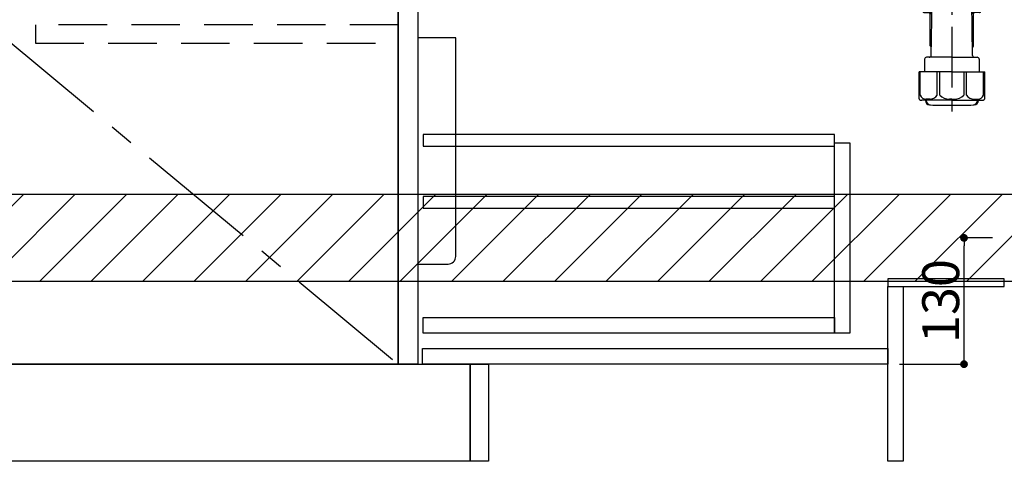
# Model space of a CAD drawing. Extents: x 0 to 26473, y -22065 to -13195.
# Drawn here: x 19102 to 20116, y -20005 to -19550 of the extents above; entities that cross this region are included whole.
import ezdxf

# ---------------------------------------------------------------- set-up
doc = ezdxf.new("R2010")
doc.units = 0
doc.header["$LTSCALE"] = 50
doc.header["$MEASUREMENT"] = 0
doc.linetypes.add('CENTER', pattern=[2, 1.25, -0.25, 0.25, -0.25])
doc.linetypes.add('HIDDEN', pattern=[0.375, 0.25, -0.125])
doc.layers.get('0').update_dxf_attribs({"linetype": 'CONTINUOUS'})
doc.layers.get('DEFPOINTS').update_dxf_attribs({"color": 146, "linetype": 'CONTINUOUS'})
for name, color, linetype in [('120-キャビネット（外）', 7, 'CONTINUOUS'), ('121-キャビネット（中）', 253, 'HIDDEN'), ('122-扉', 6, 'CONTINUOUS'), ('123-扉向き', 231, 'CENTER'), ('150-機器', 8, 'CONTINUOUS'), ('180-補助', 161, 'CONTINUOUS')]:
    doc.layers.add(name, color=color, linetype=linetype)
doc.styles.add('KH001', font='txt')
doc.dimstyles.new('KH1xx015', dxfattribs={"dimscale": 10, "dimtxt": 3.8, "dimasz": 0.8, "dimexe": 0.3, "dimexo": 1.2, "dimgap": 0.5, "dimtad": 3, "dimdec": 1, "dimdsep": 46, "dimlunit": 6, "dimtxsty": 'KH001', "dimblk": 'DOT', "dimcen": 1, "dimdle": 1, "dimclrd": 256, "dimclre": 256, "dimclrt": 256, "dimadec": 0, "dimazin": 0, "dimtfac": 1, "dimtdec": 1, "dimtix": 1, "dimtmove": 2, "dimatfit": 3, "dimldrblk": 'CLOSEDBLANK', "dimfxl": 1, "dimtolj": 1, "dimtzin": 0, "dimlwd": -1, "dimlwe": -1, "dimarcsym": 0})

# ---------------------------------------------------------------- blocks, each defined once
blk = doc.blocks.new('包丁差し_D')
at = {"layer": '150-機器', "color": 161, "linetype": 'Continuous'}
blk.add_lwpolyline([(0, -233), (31.2, -233, 0.414214), (39.2, -225), (39.2, 0), (0, 0)], format="xyb", close=True, dxfattribs=at)
blk = doc.blocks.new('_Dot')
at = {"color": 0, "linetype": 'ByBlock', "lineweight": -2}
blk.add_line((-0.5, 0), (-1, 0), dxfattribs=at)
at = {"color": 0, "linetype": 'ByBlock', "const_width": 0.5}
blk.add_lwpolyline([(-0.25, 0, 1), (0.25, 0, 1)], format="xyb", close=True, dxfattribs=at)
blk = doc.blocks.new('*D108')
at = {"layer": 'DEFPOINTS', "transparency": 16777216}
for p, q in [((20103.7, -19774.9), (20071.2, -19774.9)), ((20074.2, -19896.9), (20074.2, -19782.9)), ((20007.7, -19904.9), (20077.2, -19904.9))]:
    blk.add_line(p, q, dxfattribs=at)
at = {"layer": 'DEFPOINTS', "color": 0, "transparency": 16777216}
for p in [(20074.2, -19774.9), (20115.7, -19774.9), (19995.7, -19904.9)]:
    blk.add_point(p, dxfattribs=at)
at = {"layer": 'DEFPOINTS', "transparency": 16777216, "xscale": 8, "yscale": 8, "zscale": 8}
for p, rotation in [((20074.2, -19774.9), 90), ((20074.2, -19904.9), 270)]:
    blk.add_blockref('_Dot', p, dxfattribs=dict(at, rotation=rotation))
at = {"layer": 'DEFPOINTS', "transparency": 16777216, "insert": (20050.2, -19839.9), "char_height": 38, "attachment_point": 5, "rotation": 90, "style": 'KH001'}
blk.add_mtext('\\A1;130', dxfattribs=at)
blk = doc.blocks.new('_ClosedBlank')
at = {"color": 0, "linetype": 'ByBlock', "lineweight": -2}
for p, q in [((-1, 0.17), (0, 0)), ((-1, 0.17), (-1, -0.17)), ((0, 0), (-1, -0.17))]:
    blk.add_line(p, q, dxfattribs=at)
blk = doc.blocks.new('排水ﾄﾗｯﾌﾟ-2')
at = {"layer": '150-機器'}
for p, q in [((-89, 0), (0, 0)), ((89, 0), (0, 0)), ((89.5, -6.1), (-89.5, -6.1)), ((-89.5, -9.6), (-89.5, -6.1)), ((-87.1, -3), (-89.4, -1.9)), ((-89, -3.6), (-89, -6.1)), ((89, -3.6), (-89, -3.6)), ((-87.1, -3), (87.1, -3)), ((87.1, -3), (89.4, -1.9)), ((89, -3.6), (89, -6.1)), ((89.5, -9.6), (89.5, -6.1)), ((-88.8, -20.6), (-88.8, -10.6)), ((88.5, -10.6), (-88.5, -10.6)), ((-81.3, -11.2), (-88.5, -10.6)), ((-3.4, -11.2), (-81.3, -11.2)), ((-81.3, -19.4), (-81.3, -11.2)), ((3.4, -11.2), (81.2, -11.2)), ((81.2, -19.4), (81.2, -11.2)), ((81.2, -11.2), (88.5, -10.6)), ((88.8, -20.6), (88.8, -10.6)), ((-80.7, -22.6), (-86.8, -22.6)), ((0, -25.1), (-79.5, -25.1)), ((0, -25.1), (79.5, -25.1)), ((80.7, -22.6), (86.8, -22.6)), ((-71, -31.9), (-69.1, -52.2)), ((71, -31.9), (69.8, -42.8)), ((88.4, -39.6), (87.2, -95.6)), ((88.3, -44.1), (88.4, -39.6)), ((88.4, -39.6), (109.3, -40)), ((69.8, -42.8), (67.1, -67.5)), ((88.3, -45.4), (71.7, -45.1)), ((86.9, -45.4), (88.3, -44.1)), ((110.2, -94), (111.2, -42.1)), ((254.9, -52.8), (111.1, -49.1)), ((260, -52.9), (253.2, -52.7)), ((-23.8, -82.1), (-56.6, -68.9)), ((-17, -83.5), (46.1, -85.4)), ((47.8, -85.8), (55.1, -88.8)), ((87.4, -89.8), (56.9, -89.2)), ((86, -89.8), (87.3, -91.1)), ((87.3, -91.1), (87.2, -95.6)), ((259.3, -90.9), (110.3, -87.1)), ((87.2, -95.6), (108.1, -96)), ((271, -102.9), (271, -156.9)), ((309, -101.6), (309, -156.9)), ((309, -102.9), (309, -156.9)), ((262.7, -166.6), (262.7, -161.5)), ((262.7, -166.6), (262.7, -161.5)), ((263.6, -169.1), (263.6, -161.5)), ((290, -156.8), (280.7, -156.8)), ((290, -156.8), (299.3, -156.8)), ((316.3, -169.1), (316.3, -161.5)), ((317.3, -166.6), (317.3, -161.5)), ((317.3, -166.6), (317.3, -161.5)), ((260.1, -187.1), (260.1, -168.6)), ((261.1, -167.6), (261.7, -167.6)), ((262, -167.6), (262, -163.4)), ((262.1, -170.1), (262.1, -170.9)), ((290, -169.6), (262.6, -169.6)), ((263.6, -170.6), (263.6, -171.1)), ((290, -170.1), (264.1, -170.1)), ((290, -172.1), (264.6, -172.1)), ((268.5, -170.1), (268.5, -169.6)), ((269.6, -177.5), (269.6, -172.1)), ((290, -169.6), (317.4, -169.6)), ((290, -170.1), (315.9, -170.1)), ((290, -172.1), (315.3, -172.1)), ((310.4, -177.5), (310.4, -172.1)), ((311.5, -170.1), (311.5, -169.6)), ((316.3, -170.6), (316.3, -171.1)), ((317.9, -170.1), (317.9, -170.9)), ((318, -167.6), (318, -163.4)), ((318.9, -167.6), (318.3, -167.6)), ((319.9, -187.1), (319.9, -168.6)), ((260.1, -174.1), (260.1, -187.1)), ((260.4, -187.1), (260.4, -174.1)), ((268.7, -232.4), (269.6, -177.5)), ((311.3, -232.4), (310.4, -177.5)), ((319.6, -187.1), (319.6, -174.1)), ((319.9, -174.1), (319.9, -187.1)), ((261.1, -188.1), (269.4, -188.1)), ((267.8, -189.1), (266.8, -188.1)), ((267.8, -222.5), (267.8, -188.1)), ((267.8, -189.1), (269.4, -189.1)), ((318.9, -188.1), (310.6, -188.1)), ((312.2, -189.1), (310.6, -189.1)), ((312.2, -189.1), (313.2, -188.1)), ((312.2, -222.5), (312.2, -188.1)), ((268.8, -222.7), (267.8, -222.7)), ((267.9, -222.8), (268.8, -223.8)), ((311.2, -222.7), (312.2, -222.7)), ((312.1, -222.8), (311.2, -223.8)), ((261.9, -236.3), (261.9, -249.1)), ((290, -234.3), (263.9, -234.3)), ((290, -234.3), (316.1, -234.3)), ((318.1, -236.3), (318.1, -249.1)), ((256.2, -276.9), (256.2, -249.1)), ((290, -249.1), (256.2, -249.1)), ((290, -249.1), (323.8, -249.1)), ((323.8, -276.9), (323.8, -249.1)), ((290, -278.4), (259, -278.4)), ((262.7, -278.4), (262.7, -278.8)), ((263.6, -278.4), (263.6, -278.8)), ((281, -283.4), (299, -283.4)), ((290, -278.4), (321, -278.4)), ((316.3, -278.4), (316.3, -278.8)), ((317.3, -278.4), (317.3, -278.8))]:
    blk.add_line(p, q, dxfattribs=at)
at = {"layer": '150-機器', "color": 13, "linetype": 'CENTER'}
for p, q in [((0, 3.2), (0, -103.5)), ((259.6, -71.9), (244.5, -71.6)), ((290, -102.9), (290, -290.2))]:
    blk.add_line(p, q, dxfattribs=at)
at = {"layer": '150-機器', "color": 13, "ltscale": 0.1}
for p, q in [((257.3, -273.4), (257.3, -249.1)), ((274.9, -273.4), (274.9, -249.1)), ((277.5, -273.4), (277.5, -249.1)), ((302.5, -273.4), (302.5, -249.1)), ((305.1, -273.4), (305.1, -249.1)), ((322.7, -273.4), (322.7, -249.1)), ((267.6, -277.4), (263.1, -277.4)), ((290, -277.4), (287.5, -277.4)), ((290, -277.4), (292.5, -277.4)), ((312.4, -277.4), (316.9, -277.4))]:
    blk.add_line(p, q, dxfattribs=at)
at = {"layer": '150-機器'}
for centre, radius, start, end in [((-89, -1), 1, 90, 244.3866), ((89, -1), 1, 295.6134, 90), ((-88.5, -9.6), 1, 180, 270), ((88.5, -9.6), 1, 270, 0), ((-71.2, -19.4), 10, 180, 214.4115), ((71.2, -19.4), 10, 325.5885, 360), ((-86.8, -20.6), 2, 180, 270), ((-86, -32.8), 15, 3.5618, 31.0281), ((86, -32.8), 15, 148.9719, 176.4382), ((86.8, -20.6), 2, 270, 0), ((109.2, -42), 2, 358.8333, 88.8333), ((71.8, -43.1), 2, 173.7289, 268.8333), ((-49.2, -50.4), 20, 185.2739, 248.1969), ((259, -102.9), 50, 360, 88.8333), ((47.2, -65.4), 20, 265.4384, 354.0552), ((-16.4, -63.5), 20, 248.1969, 268.3029), ((45.9, -90.4), 5, 67.4068, 88.3029), ((57, -84.2), 5, 247.4068, 268.8333), ((259, -102.9), 12, 360, 88.8333), ((108.2, -94), 2, 268.8333, 358.8333), ((264, -163.4), 2, 132.454, 180), ((267.2, -161.5), 4.5, 91.4252, 180), ((268.1, -161.5), 4.5, 91.3223, 180), ((281, -718.2), 561.4, 90, 91.4252), ((299, -718.2), 561.4, 88.5748, 90), ((311.8, -161.5), 4.5, 0, 88.6777), ((312.8, -161.5), 4.5, 0, 88.5748), ((316, -163.4), 2, 0, 47.546), ((261.1, -168.6), 1, 90, 180), ((264.4, -174.1), 4, 93.5454, 180), ((261.7, -166.6), 1, 270, 0), ((261.7, -166.6), 1, 270, 0), ((262.6, -170.1), 0.5, 90, 180), ((264.1, -169.1), 0.5, 180, 270), ((264.1, -170.6), 0.5, 90, 180), ((264.6, -171.1), 1, 180, 270), ((315.3, -171.1), 1, 270, 0), ((315.8, -169.1), 0.5, 270, 0), ((315.8, -170.6), 0.5, 0, 90), ((315.6, -174.1), 4, 0, 86.4546), ((318.3, -166.6), 1, 180, 270), ((318.3, -166.6), 1, 180, 270), ((317.4, -170.1), 0.5, 0, 90), ((318.9, -168.6), 1, 0, 90), ((261.1, -187.1), 1, 180, 270), ((261.1, -187.1), 1, 180, 270), ((261.4, -187.1), 1, 180, 270), ((318.6, -187.1), 1, 270, 0), ((318.9, -187.1), 1, 270, 0), ((318.9, -187.1), 1, 270, 0), ((268.3, -222.5), 0.5, 180, 221.9647), ((311.7, -222.5), 0.5, 318.0353, 0), ((266.7, -232.3), 2, 270, 359.0418), ((313.3, -232.3), 2, 185.6763, 270), ((263.9, -236.3), 2, 90, 180), ((316.1, -236.3), 2, 0, 90), ((257.2, -276.9), 1, 180, 243.2563), ((259, -273.4), 5, 243.2563, 270), ((267.2, -278.8), 4.5, 180, 268.5748), ((268.1, -278.8), 4.5, 180, 268.6777), ((281, 277.9), 561.4, 268.5748, 270), ((299, 277.9), 561.4, 270, 271.4252), ((311.8, -278.8), 4.5, 271.3223, 0), ((312.8, -278.8), 4.5, 271.4252, 0), ((321, -273.4), 5, 270, 296.7437), ((322.8, -276.9), 1, 296.7437, 360)]:
    blk.add_arc(centre, radius, start, end, dxfattribs=at)
at = {"layer": '150-機器', "color": 13, "linetype": 'CENTER'}
blk.add_arc((259, -102.9), 31, 360, 88.8333, dxfattribs=at)
at = {"layer": '150-機器', "color": 13, "ltscale": 0.1}
for centre, radius, start, end in [((263.6, -270.5), 6.92, 204.8352, 266.1563), ((267.4, -268.2), 9.13, 268.3376, 325.848), ((288, -261.7), 15.6, 228.0486, 268.2381), ((292, -261.7), 15.6, 271.7619, 311.9514), ((312.6, -268.2), 9.13, 214.152, 271.6624), ((316.4, -270.5), 6.92, 273.8437, 335.1648)]:
    blk.add_arc(centre, radius, start, end, dxfattribs=at)
at = {"layer": 'DEFPOINTS', "ltscale": 0.1}
for p, q in [((-63.6, -11.2), (-63.6, -20.6)), ((-60.2, -11.2), (-60.2, -20.6)), ((-54.9, -11.2), (-54.9, -21.6)), ((-3.4, -11.2), (0, -10.6)), ((-3.4, -20.6), (-3.4, -11.2)), ((3.4, -11.2), (0, -10.6)), ((3.4, -20.6), (3.4, -11.2)), ((54.9, -11.2), (54.9, -21.6)), ((60.2, -11.2), (60.2, -20.6)), ((63.6, -11.2), (63.6, -20.6)), ((-55.9, -22.6), (-61.6, -22.6)), ((0, -22.6), (-1.4, -22.6)), ((0, -22.6), (1.4, -22.6)), ((55.9, -22.6), (61.6, -22.6))]:
    blk.add_line(p, q, dxfattribs=at)
for centre, radius, start, end in [((-61.6, -20.6), 2, 180, 270), ((-58.2, -20.6), 2, 180, 270), ((-55.9, -21.6), 1, 270, 0), ((-1.4, -20.6), 2, 180, 270), ((1.4, -20.6), 2, 270, 0), ((55.9, -21.6), 1, 180, 270), ((58.2, -20.6), 2, 270, 0), ((61.6, -20.6), 2, 270, 0)]:
    blk.add_arc(centre, radius, start, end, dxfattribs=at)

msp = doc.modelspace()

# ---------------------------------------------------------------- hatches: boundary and pattern name
at = {"layer": '180-補助'}
h = msp.add_hatch(dxfattribs=at)
h.set_pattern_fill('ANSI31', color=13, scale=300, style=0)
h.set_pattern_definition([(45, (-381744.38, -6816.833), (-26.5165043, 26.5165043), [])])
h.paths.add_polyline_path([(18312.7, -19729.89), (20131.7, -19729.89), (20131.7, -19819.89), (18312.7, -19819.89)])

# ---------------------------------------------------------------- linework, layer by layer
at = {"layer": '120-キャビネット（外）', "color": 6}
for points in [[(19491.7, -19904.89), (19081.7, -19904.89), (19081.7, -19184.89), (19491.7, -19184.89)], [(18331.7, -19904.89), (19565.7, -19904.89), (19565.7, -20004.89), (18331.7, -20004.89)]]:
    msp.add_lwpolyline(points, close=True, dxfattribs=at)
at = {"layer": '121-キャビネット（中）', "color": 13, "ltscale": 4}
msp.add_lwpolyline([(19491.9, -19555.39), (19118.09, -19555.39), (19118.09, -19574.39), (19491.9, -19574.39)], close=True, dxfattribs=at)
at = {"layer": '122-扉', "color": 253}
for points in [[(19491.7, -19371.89), (19511.7, -19371.89), (19511.7, -19904.89), (19491.7, -19904.89)], [(19995.7, -19816.89), (19995.7, -19824.89), (20115.7, -19824.89), (20115.7, -19816.89)], [(19995.7, -19824.89), (20011.7, -19824.89), (20011.7, -20004.89), (19995.7, -20004.89)], [(19565.7, -19904.89), (19584.7, -19904.89), (19584.7, -20004.89), (19565.7, -20004.89)]]:
    msp.add_lwpolyline(points, close=True, dxfattribs=at)
at = {"layer": '122-扉', "color": 253, "linetype": 'Continuous'}
for points in [[(19517.2, -19680.29), (19940.7, -19680.29), (19940.7, -19668.29), (19517.2, -19668.29)], [(19940.7, -19676.89), (19956.7, -19676.89), (19956.7, -19872.89), (19940.7, -19872.89)], [(19517.2, -19744.29), (19940.7, -19744.29), (19940.7, -19732.29), (19517.2, -19732.29)], [(19940.7, -19872.89), (19517.2, -19872.89), (19517.2, -19856.89), (19940.7, -19856.89)], [(19516.7, -19888.89), (19995.7, -19888.89), (19995.7, -19904.89), (19516.7, -19904.89)]]:
    msp.add_lwpolyline(points, close=True, dxfattribs=at)
at = {"layer": '123-扉向き', "ltscale": 2}
msp.add_lwpolyline([(19491.7, -19184.89), (19081.7, -19564.89), (19491.7, -19904.89)], dxfattribs=at)
at = {"layer": '180-補助', "color": 13}
msp.add_lwpolyline([(18312.7, -19729.89), (20131.7, -19729.89), (20131.7, -19819.89), (18312.7, -19819.89)], close=True, dxfattribs=at)

# ---------------------------------------------------------------- block references
at = {"layer": '150-機器'}
msp.add_blockref('排水ﾄﾗｯﾌﾟ-2', (19771.7, -19354.68), dxfattribs=at)
at = {"layer": '150-機器', "color": 161}
msp.add_blockref('包丁差し_D', (19511.7, -19568.89), dxfattribs=at)

# ---------------------------------------------------------------- dimensions: what is measured, and where the dimension line sits
at = {"layer": 'DEFPOINTS'}
dim = msp.add_linear_dim(base=(20074.24, -19774.89), p1=(19995.7, -19904.89), p2=(20115.7, -19774.89), angle=90, dimstyle='KH1xx015', dxfattribs=at)
dim.commit()
dim.dimension.update_dxf_attribs({"geometry": '*D108', "text_midpoint": (20050.24, -19839.89)})

doc.saveas('drawing.dxf')
